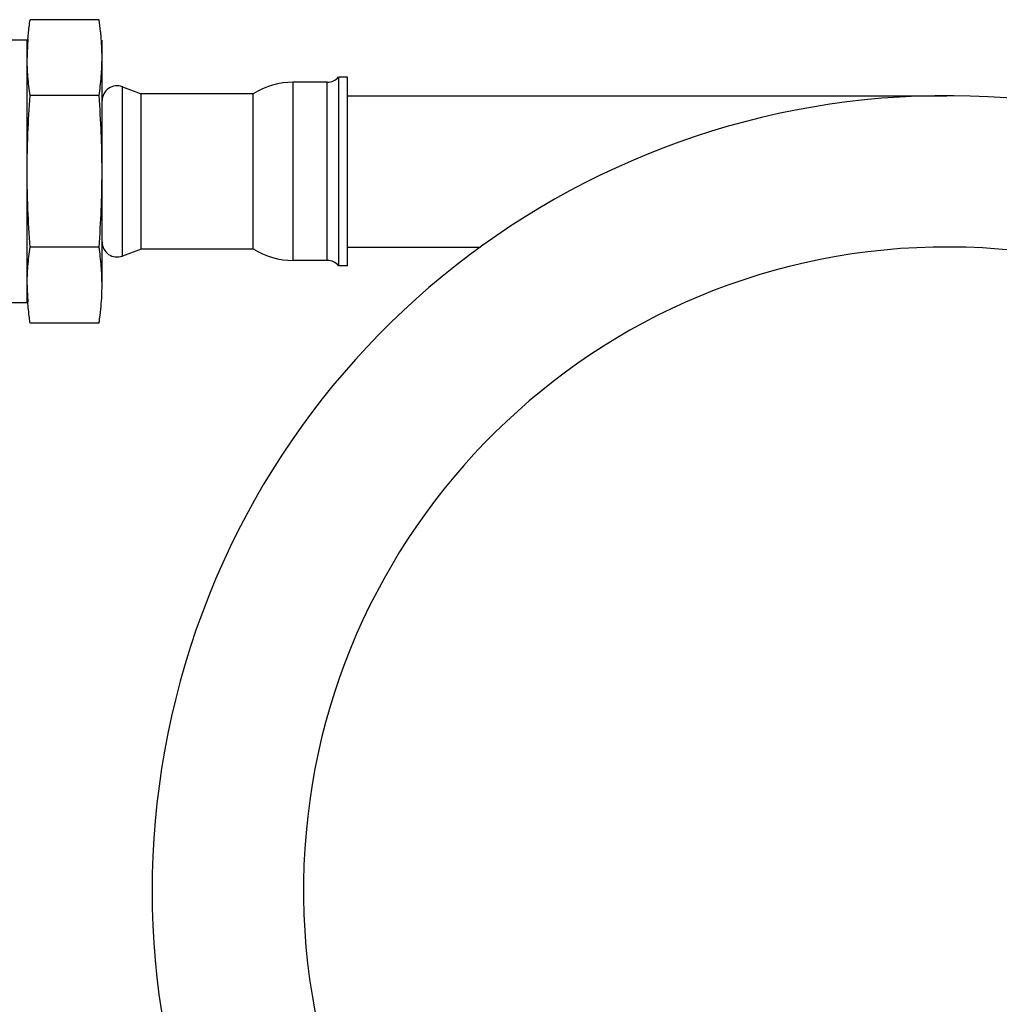
# Model space of a CAD drawing. Units: inches. Extents: x 0 to 11, y 0 to 8.5.
# Drawn here: x 7.1 to 8.3, y 2.6 to 3.9 of the extents above; entities that cross this region are included whole.
import ezdxf

# ---------------------------------------------------------------- set-up
doc = ezdxf.new("R2010")
doc.units = ezdxf.units.IN
doc.header["$LTSCALE"] = 0.605
doc.header["$MEASUREMENT"] = 0
doc.layers.add('ALL_FEATURES', color=7, linetype='CONTINUOUS')

msp = doc.modelspace()

# ---------------------------------------------------------------- linework, layer by layer
at = {"layer": 'ALL_FEATURES', "color": 7, "linetype": 'CONTINUOUS'}
for p, q in [((7.1817, 3.8817), (7.0954, 3.8817)), ((7.0917, 3.8563), (7.0729, 3.8563)), ((7.0917, 3.5274), (7.0917, 3.8563)), ((7.1854, 3.5495), (7.1854, 3.8563)), ((7.4929, 3.81), (7.4817, 3.81)), ((7.4817, 3.5737), (7.4817, 3.81)), ((7.4929, 3.5737), (7.4929, 3.81)), ((7.2109, 3.7979), (7.2342, 3.789)), ((7.4674, 3.8034), (7.4248, 3.8034)), ((7.1817, 3.7868), (7.0954, 3.7868)), ((7.3748, 3.789), (7.2342, 3.789)), ((7.2342, 3.5947), (7.2342, 3.789)), ((7.3748, 3.5947), (7.3748, 3.789)), ((7.4929, 3.7866), (8.2429, 3.7866)), ((7.1817, 3.5969), (7.0954, 3.5969)), ((7.2342, 3.5947), (7.2109, 3.5859)), ((7.3748, 3.5947), (7.2342, 3.5947)), ((7.4929, 3.5972), (7.6592, 3.5972)), ((7.4674, 3.5803), (7.4248, 3.5803)), ((7.4929, 3.5737), (7.4817, 3.5737)), ((7.0917, 3.5274), (7.0729, 3.5274)), ((7.1817, 3.502), (7.0954, 3.502))]:
    msp.add_line(p, q, dxfattribs=at)
at = {"layer": 'ALL_FEATURES', "color": 9, "linetype": 'CONTINUOUS'}
for p, q in [((7.2109, 3.5859), (7.2109, 3.7979)), ((7.4248, 3.5803), (7.4248, 3.8034)), ((7.4674, 3.5803), (7.4674, 3.8034))]:
    msp.add_line(p, q, dxfattribs=at)
at = {"layer": 'ALL_FEATURES', "color": 7, "linetype": 'CONTINUOUS'}
for centre, radius, start, end in [((7.3814, 3.8341), 0.2897, 175.2868, 179.9613), ((7.4674, 3.8222), 0.0187, 270, 319.4584), ((7.2042, 3.7804), 0.0187, 69.1222, 180), ((7.4248, 3.7097), 0.0938, 90, 122.2208), ((8.2429, 2.7919), 0.9947, 2.7907, 324.0641), ((8.2429, 2.7929), 0.9937, 89.4762, 90), ((7.2042, 3.6034), 0.0187, 180, 290.8778), ((7.4248, 3.6741), 0.0938, 237.7792, 270), ((8.2429, 2.7919), 0.8053, 1.7308, 359.6154), ((8.2429, 2.7928), 0.8044, 89.2299, 89.9999), ((7.4674, 3.5616), 0.0187, 40.5416, 90), ((7.3818, 3.5497), 0.2901, 180.0469, 184.1971)]:
    msp.add_arc(centre, radius, start, end, dxfattribs=at)
for points, knots in [([(7.0926, 3.8579), (7.0928, 3.8599), (7.0935, 3.8679), (7.0945, 3.8758), (7.0954, 3.8817)], [0, 0, 0, 0, 0.249499, 1, 1, 1, 1]), ([(7.1841, 3.8618), (7.1839, 3.8635), (7.1833, 3.8701), (7.1824, 3.8768), (7.1817, 3.8817)], [0, 0, 0, 0, 0.249566, 1, 1, 1, 1]), ([(7.1854, 3.8343), (7.1854, 3.8389), (7.1852, 3.8481), (7.1845, 3.8572), (7.1841, 3.8618)], [0, 0, 0, 0, 0.499577, 1, 1, 1, 1]), ([(7.0954, 3.7868), (7.0943, 3.7947), (7.0928, 3.8065), (7.0918, 3.8224), (7.0917, 3.8303), (7.0917, 3.8343)], [0, 0, 0, 0, 0.501046, 0.750683, 1, 1, 1, 1]), ([(7.1817, 3.7868), (7.1828, 3.7947), (7.1843, 3.8065), (7.1852, 3.8224), (7.1854, 3.8303), (7.1854, 3.8343)], [0, 0, 0, 0, 0.501046, 0.750683, 1, 1, 1, 1]), ([(7.0917, 3.6919), (7.0917, 3.6998), (7.0918, 3.7156), (7.0928, 3.7473), (7.0943, 3.771), (7.0954, 3.7868)], [0, 0, 0, 0, 0.250004, 0.500008, 1, 1, 1, 1]), ([(7.1854, 3.6919), (7.1854, 3.6998), (7.1852, 3.7156), (7.1843, 3.7473), (7.1828, 3.771), (7.1817, 3.7868)], [0, 0, 0, 0, 0.250004, 0.500008, 1, 1, 1, 1]), ([(7.0954, 3.5969), (7.0943, 3.6127), (7.0928, 3.6365), (7.0918, 3.6681), (7.0917, 3.684), (7.0917, 3.6919)], [0, 0, 0, 0, 0.499991, 0.749996, 1, 1, 1, 1]), ([(7.1817, 3.5969), (7.1828, 3.6127), (7.1843, 3.6365), (7.1852, 3.6681), (7.1854, 3.684), (7.1854, 3.6919)], [0, 0, 0, 0, 0.499991, 0.749996, 1, 1, 1, 1]), ([(7.0917, 3.5495), (7.0917, 3.5534), (7.0918, 3.5614), (7.0928, 3.5772), (7.0943, 3.5891), (7.0954, 3.5969)], [0, 0, 0, 0, 0.249316, 0.498953, 1, 1, 1, 1]), ([(7.1854, 3.5495), (7.1854, 3.5534), (7.1852, 3.5614), (7.1843, 3.5772), (7.1828, 3.5891), (7.1817, 3.5969)], [0, 0, 0, 0, 0.249316, 0.498953, 1, 1, 1, 1]), ([(7.1842, 3.5232), (7.1846, 3.5276), (7.1852, 3.5363), (7.1854, 3.5451), (7.1854, 3.5495)], [0, 0, 0, 0, 0.500386, 1, 1, 1, 1]), ([(7.0954, 3.502), (7.0951, 3.5042), (7.0939, 3.513), (7.0929, 3.5218), (7.0924, 3.5285)], [0, 0, 0, 0, 0.250611, 1, 1, 1, 1]), ([(7.1817, 3.502), (7.1819, 3.5038), (7.1829, 3.5108), (7.1837, 3.5179), (7.1842, 3.5232)], [0, 0, 0, 0, 0.250496, 1, 1, 1, 1])]:
    msp.add_open_spline(points, degree=3, knots=knots, dxfattribs=at)

doc.saveas('drawing.dxf')
